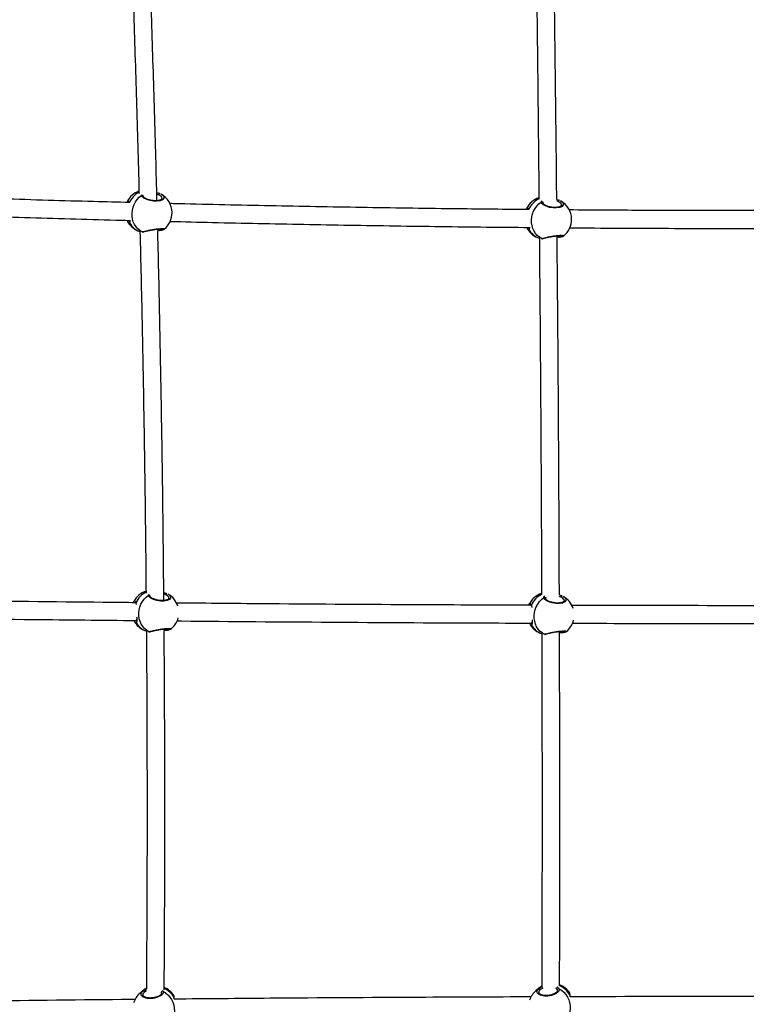
# Model space of a CAD drawing. Units: millimetres. Extents: x -3084 to 3506, y -3159 to 3431.
# Drawn here: x -442 to 211, y -39 to 846 of the extents above; entities that cross this region are included whole.
import ezdxf

# ---------------------------------------------------------------- set-up
doc = ezdxf.new("R2010")
doc.units = ezdxf.units.MM

msp = doc.modelspace()

# ---------------------------------------------------------------- linework, layer by layer
at = {"color": 7, "linetype": 'Continuous', "lineweight": 25}
for p, q in [((-319.28, 690.83), (-316.66, 689.83)), ((-346.09, 681.81), (-345.92, 682.53)), ((-345.81, 682.67), (-345.63, 682.89)), ((-332.94, 688.22), (-332.68, 688.92)), ((-331.47, 687.51), (-331.5, 687.42)), ((-331.37, 687.85), (-331.47, 687.51)), ((-317.7, 688.78), (-319.25, 689.43)), ((-316.66, 689.83), (-316.32, 689.65)), ((26.13, 682.18), (26.68, 683.65)), ((27.6, 681.48), (27.57, 681.38)), ((27.86, 682.34), (27.6, 681.48)), ((40.22, 684.63), (42.41, 683.79)), ((41.37, 682.75), (40.23, 683.22)), ((42.41, 683.79), (42.74, 683.61)), ((12.9, 675.44), (13.14, 676.49)), ((13.26, 676.63), (13.44, 676.85)), ((15.01, 675.43), (14.98, 675.39)), ((-343.77, 664.68), (-343.8, 664.65)), ((-334.67, 655.85), (-334.36, 655.75)), ((-332.12, 655.14), (-332.37, 655.32)), ((-318.62, 657.22), (-317.16, 657.61)), ((-316.7, 656.78), (-318.4, 656.37)), ((-316.84, 656.67), (-316.38, 656.75)), ((-312.59, 657.88), (-312.62, 657.84)), ((14.89, 659.43), (15.38, 658.72)), ((15.3, 658.65), (15.27, 658.61)), ((26.79, 649.22), (26.69, 649.28)), ((40.51, 651.2), (41.91, 651.58)), ((42.37, 650.74), (40.52, 650.29)), ((42.22, 650.64), (42.69, 650.72)), ((46.48, 651.85), (46.45, 651.81)), ((-326.83, 328.93), (-326.5, 329.81)), ((-325.36, 328.23), (-325.39, 328.13)), ((-325.26, 328.56), (-325.36, 328.23)), ((-312.94, 331.46), (-310.55, 330.54)), ((-311.59, 329.5), (-312.93, 330.05)), ((-310.55, 330.54), (-310.21, 330.36)), ((43.76, 327.27), (42.42, 327.83)), ((42.58, 329.17), (44.8, 328.32)), ((44.8, 328.32), (45.13, 328.14)), ((-340.06, 322.19), (-339.81, 323.24)), ((-339.7, 323.38), (-339.51, 323.6)), ((-337.95, 322.18), (-337.66, 320.45)), ((15.26, 319.86), (15.53, 321.02)), ((15.65, 321.16), (15.83, 321.38)), ((17.4, 319.96), (17.74, 317.91)), ((29.99, 326), (29.96, 325.91)), ((30.32, 327.1), (29.99, 326)), ((-338.07, 306.19), (-337.58, 305.47)), ((-337.66, 305.4), (-337.69, 305.36)), ((17.69, 303.17), (17.66, 303.14)), ((-326, 295.85), (-326.26, 296.03)), ((-312.86, 297.84), (-311.05, 298.33)), ((-310.59, 297.49), (-312.65, 296.99)), ((-310.73, 297.39), (-310.27, 297.47)), ((-306.48, 298.6), (-306.51, 298.56)), ((29.24, 293.7), (29.08, 293.81)), ((42.72, 295.68), (44.3, 296.1)), ((44.76, 295.27), (42.72, 294.78)), ((44.61, 295.16), (45.08, 295.24)), ((48.87, 296.38), (48.84, 296.34)), ((-314.16, -26.32), (-313.63, -26.92)), ((23.71, -24.59), (21.48, -26.5)), ((27.82, -24.14), (25.72, -25.42)), ((40.82, -26.46), (40.74, -25.61)), ((-332.07, -26.82), (-334.31, -28.73)), ((-328.5, -26.69), (-330.06, -27.65)), ((-315.04, -27.84), (-315.14, -27.72)), ((-314.96, -28.68), (-315.04, -27.84)), ((-303.97, -30.8), (-303.98, -30.78)), ((-303.63, -33.47), (-303.76, -32.54)), ((-303.54, -34.1), (-303.63, -33.47)), ((51.81, -28.57), (51.8, -28.55)), ((52.16, -31.25), (52.02, -30.32)), ((52.28, -32.07), (52.16, -31.25))]:
    msp.add_line(p, q, dxfattribs=at)
at = {"color": 7, "linetype": 'Continuous', "lineweight": 25, "flags": 128}
for points in [[(-332.37, 655.32), (-334.44, 656.56), (-336.31, 658.13), (-337.93, 660), (-339.28, 662.12), (-340.34, 664.45), (-341.06, 666.95), (-341.46, 669.56), (-341.5, 672.24), (-341.2, 674.92), (-340.56, 677.55), (-339.59, 680.08), (-338.32, 682.46), (-336.76, 684.64), (-334.96, 686.57), (-332.94, 688.22)], [(-315.49, 689.2), (-314.35, 688.58), (-313.07, 687.14), (-312.95, 685.65), (-314.05, 684.32), (-316.18, 683.37), (-318.98, 682.92), (-322.09, 682.98), (-325.27, 683.5), (-328.28, 684.42), (-330.8, 685.65), (-332.44, 687.07), (-332.94, 688.22), (-332.94, 688.22)], [(-316.66, 689.83), (-316.79, 689.87), (-316.95, 689.85), (-317.11, 689.78), (-317.27, 689.65), (-317.42, 689.47), (-317.54, 689.26), (-317.64, 689.02), (-317.7, 688.78)], [(26.69, 649.28), (24.63, 650.53), (22.76, 652.1), (21.13, 653.96), (19.78, 656.08), (18.73, 658.41), (18, 660.91), (17.61, 663.52), (17.57, 666.2), (17.87, 668.88), (18.51, 671.52), (19.47, 674.05), (20.75, 676.43), (22.3, 678.61), (24.11, 680.54), (26.13, 682.18)], [(43.58, 683.16), (44.72, 682.55), (46, 681.11), (46.12, 679.62), (45.02, 678.28), (42.88, 677.33), (40.08, 676.89), (36.97, 676.95), (33.79, 677.46), (30.78, 678.38), (28.27, 679.62), (26.62, 681.03), (26.13, 682.18), (26.13, 682.18)], [(42.41, 683.79), (42.27, 683.84), (42.12, 683.82), (41.96, 683.74), (41.8, 683.61), (41.65, 683.43), (41.53, 683.22), (41.43, 682.99), (41.37, 682.75)], [(-326.26, 296.03), (-328.33, 297.28), (-330.2, 298.85), (-331.82, 300.71), (-333.17, 302.83), (-334.23, 305.16), (-334.95, 307.66), (-335.35, 310.27), (-335.39, 312.95), (-335.09, 315.63), (-334.45, 318.27), (-333.48, 320.8), (-332.21, 323.18), (-330.65, 325.36), (-328.85, 327.29), (-326.83, 328.93)], [(-309.38, 329.91), (-308.24, 329.3), (-306.96, 327.86), (-306.84, 326.37), (-307.94, 325.03), (-310.07, 324.08), (-312.87, 323.64), (-315.98, 323.7), (-319.16, 324.21), (-322.17, 325.13), (-324.69, 326.37), (-326.33, 327.78), (-326.83, 328.93), (-326.83, 328.93)], [(-310.55, 330.54), (-310.68, 330.59), (-310.84, 330.57), (-311, 330.49), (-311.16, 330.36), (-311.31, 330.18), (-311.43, 329.97), (-311.53, 329.74), (-311.59, 329.5)], [(45.97, 327.69), (47.11, 327.07), (48.39, 325.63), (48.51, 324.14), (47.41, 322.81), (45.27, 321.86), (42.47, 321.41), (39.36, 321.47), (36.18, 321.99), (33.17, 322.91), (30.66, 324.15), (29.01, 325.56), (28.52, 326.71), (28.52, 326.71)], [(44.8, 328.32), (44.66, 328.36), (44.51, 328.34), (44.35, 328.27), (44.19, 328.14), (44.04, 327.96), (43.92, 327.75), (43.82, 327.51), (43.76, 327.27)], [(29.08, 293.81), (27.02, 295.05), (25.15, 296.62), (23.52, 298.49), (22.17, 300.61), (21.12, 302.94), (20.39, 305.44), (20, 308.05), (19.96, 310.73), (20.26, 313.41), (20.9, 316.04), (21.86, 318.57), (23.14, 320.95), (24.69, 323.13), (26.5, 325.06), (28.52, 326.71)], [(-328.65, -24.49), (-329.92, -25.23), (-332.07, -26.82)], [(21.48, -26.5), (22.26, -25.87), (24.44, -24.46)], [(26.78, -22.46), (25.86, -23), (23.71, -24.59)], [(25.72, -25.42), (25.65, -25.19), (25.54, -24.97), (25.39, -24.77), (25.21, -24.6), (25.01, -24.48), (24.81, -24.42), (24.61, -24.41), (24.44, -24.46)], [(42.16, -24.69), (44.43, -26.16), (46.48, -27.92), (48.28, -29.96), (49.78, -32.21), (50.95, -34.65), (51.78, -37.21), (52.24, -39.85), (52.32, -42.52), (52.03, -45.15), (51.37, -47.69), (50.34, -50.1), (48.99, -52.32), (47.32, -54.31), (46.16, -55.39)], [(-334.31, -28.73), (-333.52, -28.1), (-331.35, -26.69)], [(-330.06, -27.65), (-330.13, -27.42), (-330.24, -27.19), (-330.39, -26.99), (-330.57, -26.83), (-330.77, -26.71), (-330.98, -26.64), (-331.17, -26.64), (-331.35, -26.69)], [(-313.63, -26.92), (-311.36, -28.38), (-309.3, -30.15), (-307.51, -32.18), (-306.01, -34.44), (-304.83, -36.88), (-304.01, -39.44), (-303.55, -42.08), (-303.46, -44.74), (-303.75, -47.37), (-304.42, -49.92), (-305.44, -52.32), (-306.8, -54.55), (-308.46, -56.53), (-309.62, -57.62)]]:
    msp.add_lwpolyline(points, dxfattribs=at)
at = {"color": 7, "linetype": 'Continuous', "lineweight": 25}
for centre, radius, start, end in [((-328.97, 673.98), 19, 109.43217, 152.68978), ((-325.92, 673.42), 19.84, 118.25018, 155.27292), ((-332.48, 687.35), 0.988, 4.23689, 117.6148), ((-324.52, 672.58), 19, 0.98602, 61.48484), ((30.1, 667.94), 19, 108.17794, 152.68978), ((32.97, 667.53), 19.63, 116.6945, 156.24462), ((26.59, 681.31), 0.988, 4.23689, 117.6148), ((34.55, 666.54), 19, 0.98602, 61.48484), ((-324.52, 672.58), 19, 309.07044, 0.98602), ((-328.97, 673.98), 19, 212.62134, 252.54241), ((-343.01, 664.12), 0.949, 143.47736, 218.41474), ((34.55, 666.54), 19, 309.07044, 0.98602), ((-329.83, 670.78), 15.7, 207.51378, 252.02024), ((-331.96, 656.23), 1, 245.50454, 304.71931), ((-316.27, 657.64), 0.885, 181.9688, 263.10267), ((30.1, 667.94), 19, 212.62134, 252.54241), ((16.06, 658.08), 0.949, 143.47736, 218.41474), ((29.24, 664.75), 15.7, 207.51378, 252.02024), ((27.11, 650.19), 1, 245.52551, 285.52936), ((42.79, 651.61), 0.885, 181.9688, 263.10267), ((-322.86, 314.69), 19, 108.76594, 152.68978), ((-319.96, 314.26), 19.65, 117.37356, 156.22849), ((-326.37, 328.06), 0.988, 4.23689, 117.6148), ((-318.41, 313.29), 19, 17.65679, 61.48484), ((32.48, 312.47), 19, 108.19614, 152.68978), ((35.36, 312.05), 19.63, 116.73894, 156.24356), ((36.94, 311.07), 19, 18.0641, 61.48484), ((-337.31, 321.66), 0.825, 140.75006, 177.30854), ((18.02, 319.45), 0.809, 140.5035, 184.21969), ((28.97, 325.84), 0.988, 4.23689, 117.6148), ((-322.86, 314.69), 19, 212.62134, 252.54241), ((-336.89, 304.83), 0.949, 143.47736, 218.41474), ((-323.72, 311.5), 15.7, 207.51378, 252.02024), ((-318.41, 313.29), 19, 309.07044, 345.67133), ((32.48, 312.47), 19, 212.62134, 252.54241), ((18.45, 302.61), 0.949, 143.47736, 218.41474), ((31.63, 309.27), 15.7, 207.51378, 252.02024), ((36.94, 311.07), 19, 309.07044, 346.07515), ((-325.85, 296.94), 1, 245.50454, 304.71931), ((-310.16, 298.36), 0.885, 181.9688, 263.10267), ((29.5, 294.72), 1, 245.50454, 304.71931), ((45.18, 296.13), 0.885, 181.9688, 263.10267), ((-320.77, -40.05), 17.4, 117.14581, 130.5023), ((-319.73, -41.26), 19, 33.65923, 67.8926), ((-320.95, -42.31), 19.77, 29.59601, 64.92392), ((33.82, -40.95), 19, 130.50997, 162.17617), ((35.01, -37.82), 17.39, 118.319, 130.50332), ((41.8, -25.68), 1.06, 69.9954, 176.28191), ((36.05, -39.04), 19, 33.65923, 69.16322), ((34.84, -40.08), 19.76, 29.59148, 66.10172), ((-321.97, -43.17), 19, 130.50997, 162.56187), ((-313.99, -27.91), 1.06, 69.9954, 176.28191), ((-304.3, -32.99), 0.699, 1.75099, 39.44924), ((51.48, -30.76), 0.699, 1.75099, 39.44924)]:
    msp.add_arc(centre, radius, start, end, dxfattribs=at)
for points, knots in [([(-346.19, 1014.8), (-345.21, 990.78), (-343.13, 939.45), (-340.31, 860.79), (-337.7, 778.85), (-336.02, 721.91), (-335.3, 692.29), (-335.24, 689.98)], [0, 0, 0, 0, 0.221952, 0.474201, 0.726451, 0.978701, 1, 1, 1, 1]), ([(-319.09, 683.41), (-319.42, 696.36), (-320.43, 736.63), (-322.46, 804.23), (-325.19, 886.2), (-327.78, 956.74), (-329.58, 999.95), (-330.24, 1015.84)], [0, 0, 0, 0, 0.116826, 0.363397, 0.609968, 0.85654, 1, 1, 1, 1]), ([(20.19, 1005.16), (20.67, 973.52), (21.82, 897.36), (23.16, 790.54), (23.9, 715.36), (24.2, 684.71)], [0, 0, 0, 0, 0.296135, 0.713026, 1, 1, 1, 1]), ([(40.22, 684.63), (40.18, 688.84), (39.76, 737.59), (38.64, 830.88), (37.32, 934.24), (36.38, 993.07), (36.16, 1007.37)], [0, 0, 0, 0, 0.039156, 0.45315, 0.867144, 1, 1, 1, 1]), ([(-343.89, 681.76), (-354.6, 682.03), (-392.62, 682.98), (-457.96, 684.96), (-539.9, 687.69), (-609.68, 690.25), (-652.14, 692.02), (-667.29, 692.65)], [0, 0, 0, 0, 0.099304, 0.352662, 0.60602, 0.859378, 1, 1, 1, 1]), ([(-345.63, 682.89), (-345.54, 683.02), (-345.26, 683.43), (-344.73, 683), (-344.32, 682.06), (-344.15, 681.67)], [0, 0, 0, 0, 0.214293, 0.680447, 1, 1, 1, 1]), ([(-314.47, 685.54), (-314.47, 685.53), (-314.44, 685.38), (-314.52, 685.19), (-314.84, 684.75), (-315.42, 684.34), (-316.27, 683.94), (-317.38, 683.62), (-318.7, 683.41), (-320.17, 683.33), (-321.74, 683.38), (-323.36, 683.56), (-324.97, 683.87), (-326.52, 684.29), (-327.95, 684.79), (-329.2, 685.36), (-330.21, 685.96), (-330.94, 686.55), (-331.37, 687.06), (-331.49, 687.36), (-331.49, 687.45), (-331.49, 687.47)], [0, 0, 0, 0, 0.00406, 0.074451, 0.12944, 0.181307, 0.236666, 0.292023, 0.347451, 0.403323, 0.459541, 0.516623, 0.574064, 0.632704, 0.691785, 0.751113, 0.810481, 0.868322, 0.924953, 0.980266, 1, 1, 1, 1]), ([(-314.59, 685.55), (-314.58, 685.81), (-314.55, 686.51), (-315.59, 687.68), (-316.99, 688.42), (-317.7, 688.78)], [0, 0, 0, 0, 0.225912, 0.6131, 1, 1, 1, 1]), ([(44.6, 679.5), (44.6, 679.5), (44.63, 679.35), (44.54, 679.16), (44.22, 678.72), (43.65, 678.3), (42.8, 677.9), (41.69, 677.58), (40.37, 677.37), (38.9, 677.29), (37.32, 677.34), (35.71, 677.53), (34.09, 677.83), (32.55, 678.25), (31.12, 678.76), (29.87, 679.33), (28.86, 679.93), (28.12, 680.52), (27.7, 681.02), (27.57, 681.33), (27.58, 681.41), (27.58, 681.43)], [0, 0, 0, 0, 0.00406, 0.074451, 0.12944, 0.181307, 0.236666, 0.292023, 0.347451, 0.403323, 0.459541, 0.516623, 0.574064, 0.632704, 0.691785, 0.751113, 0.810481, 0.868322, 0.924953, 0.980266, 1, 1, 1, 1]), ([(44.48, 679.51), (44.49, 679.77), (44.52, 680.47), (43.48, 681.65), (42.07, 682.38), (41.37, 682.75)], [0, 0, 0, 0, 0.225912, 0.6131, 1, 1, 1, 1]), ([(-666.33, 676.58), (-643.22, 675.64), (-592.8, 673.59), (-515.04, 670.81), (-433.07, 668.19), (-375.86, 666.5), (-345.98, 665.78), (-343.42, 665.71)], [0, 0, 0, 0, 0.2147323, 0.4685774, 0.7224225, 0.9762675, 1, 1, 1, 1]), ([(15, 675.42), (-6.05, 675.62), (-54.42, 676.08), (-130.12, 677.17), (-212.09, 678.66), (-271.25, 679.88), (-303.08, 680.71), (-307.59, 680.83)], [0, 0, 0, 0, 0.195741, 0.449842, 0.703944, 0.958046, 1, 1, 1, 1]), ([(13.44, 676.85), (13.53, 676.98), (13.8, 677.4), (14.37, 676.93), (14.81, 675.9), (15.01, 675.43)], [0, 0, 0, 0, 0.201962, 0.641292, 1, 1, 1, 1]), ([(14.33, 675.78), (14.33, 675.78), (14.28, 675.8), (14.39, 675.72), (14.48, 675.54), (14.52, 675.47)], [0, 0, 0, 0, 0.094874, 0.680371, 1, 1, 1, 1]), ([(370.76, 675.11), (367.76, 675.08), (337.43, 674.8), (279.78, 674.57), (197.79, 674.44), (121.65, 674.62), (72.83, 674.96), (51.33, 675.12)], [0, 0, 0, 0, 0.0282, 0.284848, 0.541496, 0.798144, 1, 1, 1, 1]), ([(-344.66, 663.46), (-344.82, 663.6), (-345.19, 663.92), (-345.49, 665.11), (-345.66, 665.77)], [0, 0, 0, 0, 0.440764, 1, 1, 1, 1]), ([(-344.25, 665.73), (-344.23, 665.65), (-344.07, 664.99), (-343.87, 664.87), (-343.69, 664.76)], [0, 0, 0, 0, 0.128249, 1, 1, 1, 1]), ([(-343.58, 665.72), (-343.6, 665.52), (-343.63, 665.1), (-343.74, 664.73), (-343.76, 664.7), (-343.77, 664.69)], [0, 0, 0, 0, 0.33018, 0.699154, 1, 1, 1, 1]), ([(-343.42, 665.94), (-343.41, 665.54), (-343.4, 664.42), (-343.61, 663.88), (-343.75, 663.53)], [0, 0, 0, 0, 0.356797, 1, 1, 1, 1]), ([(-307.36, 664.83), (-294.6, 664.51), (-254.52, 663.51), (-187.1, 662.16), (-105.1, 660.79), (-37.58, 659.88), (2.61, 659.54), (15.46, 659.43)], [0, 0, 0, 0, 0.118533, 0.372553, 0.626573, 0.880592, 1, 1, 1, 1]), ([(-343.75, 663.53), (-343.98, 663.27), (-344.29, 662.92), (-344.59, 663.36), (-344.66, 663.46)], [0, 0, 0, 0, 0.766478, 1, 1, 1, 1]), ([(-334.4, 655.77), (-334.06, 642.16), (-333.04, 601.23), (-331.67, 532.97), (-330.3, 451), (-329.39, 383.64), (-329.05, 343.59), (-328.95, 330.88)], [0, 0, 0, 0, 0.1256837, 0.377983, 0.6302823, 0.8825816, 1, 1, 1, 1]), ([(-332.37, 655.32), (-332.23, 655.41), (-331.94, 655.59), (-330.05, 656.09), (-327.33, 656.7), (-323.97, 657.35), (-320.48, 657.91), (-317.31, 658.27), (-314.75, 658.41), (-313.03, 658.35), (-312.22, 658.16), (-312.48, 657.96), (-312.59, 657.88)], [0, 0, 0, 0, 0.107833, 0.215606, 0.324707, 0.433196, 0.538147, 0.638073, 0.734746, 0.832086, 0.933273, 1, 1, 1, 1]), ([(-331.52, 654.9), (-331.66, 654.93), (-332.04, 655.02), (-332.09, 655.09), (-332.12, 655.14)], [0, 0, 0, 0, 0.386648, 1, 1, 1, 1]), ([(-331.37, 655.44), (-331.37, 655.44), (-331.39, 655.43), (-331.26, 655.49), (-330.94, 655.6), (-330.3, 655.78), (-329.36, 656.02), (-328.14, 656.3), (-326.71, 656.6), (-325.13, 656.91), (-323.45, 657.22), (-321.74, 657.5), (-320.07, 657.74), (-318.48, 657.93), (-317.04, 658.06), (-315.77, 658.13), (-314.74, 658.14), (-314.02, 658.1), (-313.61, 658.04), (-313.57, 658.03), (-313.55, 658.02)], [0, 0, 0, 0, 0.005161, 0.038956, 0.085618, 0.143616, 0.207142, 0.273402, 0.340064, 0.406515, 0.472634, 0.537468, 0.601778, 0.664729, 0.727556, 0.789849, 0.852242, 0.914168, 0.965109, 1, 1, 1, 1]), ([(-312.86, 324.13), (-313.09, 347.51), (-313.57, 398.22), (-314.68, 476.27), (-316.17, 558.27), (-317.41, 618.3), (-318.26, 651), (-318.4, 656.37)], [0, 0, 0, 0, 0.211088, 0.457902, 0.704716, 0.95153, 1, 1, 1, 1]), ([(-317.16, 657.61), (-316.53, 657.75), (-315.71, 657.92), (-315.31, 658.09), (-315.22, 658.12)], [0, 0, 0, 0, 0.771186, 1, 1, 1, 1]), ([(-316.38, 656.77), (-316.04, 656.83), (-315.25, 656.97), (-314.25, 657.18), (-313.35, 657.45), (-312.88, 657.58), (-312.63, 657.78), (-312.59, 657.81)], [0, 0, 0, 0, 0.1841067, 0.4334917, 0.6909439, 0.9622891, 1, 1, 1, 1]), ([(14.41, 657.42), (14.25, 657.56), (13.91, 657.84), (13.63, 658.9), (13.49, 659.44)], [0, 0, 0, 0, 0.486407, 1, 1, 1, 1]), ([(15.32, 657.49), (15.08, 657.23), (14.78, 656.89), (14.48, 657.32), (14.41, 657.42)], [0, 0, 0, 0, 0.766478, 1, 1, 1, 1]), ([(15.46, 659.43), (15.45, 659.32), (15.42, 659), (15.32, 658.7), (15.3, 658.67), (15.3, 658.65)], [0, 0, 0, 0, 0.2111572, 0.6456951, 1, 1, 1, 1]), ([(15.64, 659.55), (15.65, 659.28), (15.65, 658.3), (15.46, 657.83), (15.32, 657.49)], [0, 0, 0, 0, 0.274303, 1, 1, 1, 1]), ([(51.85, 659.1), (54.2, 659.08), (83.9, 658.8), (140.93, 658.57), (222.94, 658.44), (299.61, 658.62), (348.94, 658.97), (370.93, 659.12)], [0, 0, 0, 0, 0.022156, 0.279178, 0.536199, 0.793221, 1, 1, 1, 1]), ([(24.55, 649.77), (24.58, 647.54), (25.05, 600.78), (25.69, 509.49), (26.35, 404.96), (26.53, 344.96), (26.57, 329.49)], [0, 0, 0, 0, 0.020878, 0.437964, 0.85505, 1, 1, 1, 1]), ([(26.69, 649.28), (26.84, 649.37), (27.13, 649.56), (29.02, 650.05), (31.74, 650.66), (35.09, 651.31), (38.58, 651.87), (41.76, 652.24), (44.32, 652.38), (46.03, 652.31), (46.84, 652.12), (46.58, 651.93), (46.48, 651.85)], [0, 0, 0, 0, 0.107833, 0.215606, 0.324707, 0.433196, 0.538147, 0.638073, 0.734746, 0.832086, 0.933273, 1, 1, 1, 1]), ([(27.7, 649.4), (27.7, 649.4), (27.68, 649.39), (27.81, 649.45), (28.13, 649.56), (28.77, 649.74), (29.71, 649.98), (30.93, 650.26), (32.36, 650.56), (33.94, 650.88), (35.62, 651.18), (37.32, 651.46), (39, 651.7), (40.58, 651.89), (42.03, 652.02), (43.29, 652.09), (44.33, 652.1), (45.05, 652.07), (45.46, 652.01), (45.5, 651.99), (45.52, 651.99)], [0, 0, 0, 0, 0.005161, 0.038956, 0.085618, 0.143616, 0.207142, 0.273402, 0.340064, 0.406515, 0.472634, 0.537468, 0.601778, 0.664729, 0.727556, 0.789849, 0.852242, 0.914168, 0.965109, 1, 1, 1, 1]), ([(42.58, 329.17), (42.45, 362.8), (42.15, 440.96), (41.46, 548.53), (40.78, 622.47), (40.51, 651.87)], [0, 0, 0, 0, 0.312642, 0.726652, 1, 1, 1, 1]), ([(41.91, 651.58), (42.54, 651.71), (43.36, 651.89), (43.76, 652.05), (43.85, 652.09)], [0, 0, 0, 0, 0.7711859, 1, 1, 1, 1]), ([(42.69, 650.73), (43.02, 650.79), (43.81, 650.93), (44.82, 651.15), (45.72, 651.42), (46.18, 651.54), (46.44, 651.74), (46.47, 651.77)], [0, 0, 0, 0, 0.184107, 0.433492, 0.690944, 0.962289, 1, 1, 1, 1]), ([(-308.36, 326.26), (-308.36, 326.25), (-308.33, 326.1), (-308.41, 325.91), (-308.73, 325.47), (-309.31, 325.05), (-310.16, 324.65), (-311.27, 324.33), (-312.59, 324.12), (-314.06, 324.04), (-315.63, 324.09), (-317.25, 324.28), (-318.86, 324.58), (-320.41, 325), (-321.84, 325.51), (-323.09, 326.08), (-324.1, 326.68), (-324.83, 327.27), (-325.26, 327.78), (-325.38, 328.08), (-325.38, 328.16), (-325.38, 328.18)], [0, 0, 0, 0, 0.00406, 0.074451, 0.12944, 0.181307, 0.236666, 0.292023, 0.347451, 0.403323, 0.459541, 0.516623, 0.574064, 0.632704, 0.691785, 0.751113, 0.810481, 0.868322, 0.924953, 0.980266, 1, 1, 1, 1]), ([(-308.48, 326.26), (-308.47, 326.52), (-308.44, 327.22), (-309.48, 328.4), (-310.88, 329.13), (-311.59, 329.5)], [0, 0, 0, 0, 0.225912, 0.6131, 1, 1, 1, 1]), ([(28.52, 326.71), (28.54, 327.22), (28.57, 327.79), (29.21, 328.3), (29.28, 328.36)], [0, 0, 0, 0, 0.886599, 1, 1, 1, 1]), ([(-338.41, 322.17), (-342.58, 322.21), (-391.29, 322.63), (-484.52, 323.75), (-586.82, 325.06), (-644.59, 325.99), (-657.83, 326.2)], [0, 0, 0, 0, 0.039177, 0.457402, 0.875627, 1, 1, 1, 1]), ([(-339.51, 323.6), (-339.43, 323.73), (-339.15, 324.15), (-338.59, 323.68), (-338.15, 322.65), (-337.95, 322.18)], [0, 0, 0, 0, 0.201962, 0.641292, 1, 1, 1, 1]), ([(-338.62, 322.53), (-338.63, 322.53), (-338.67, 322.55), (-338.54, 322.44), (-338.41, 322.18), (-338.35, 322.06)], [0, 0, 0, 0, 0.073505, 0.527127, 1, 1, 1, 1]), ([(16.99, 319.85), (-16.59, 319.98), (-94.7, 320.26), (-200.9, 320.93), (-273.52, 321.59), (-301.62, 321.85)], [0, 0, 0, 0, 0.31614, 0.735456, 1, 1, 1, 1]), ([(15.83, 321.38), (15.92, 321.51), (16.19, 321.93), (16.76, 321.45), (17.2, 320.42), (17.4, 319.96)], [0, 0, 0, 0, 0.201962, 0.641292, 1, 1, 1, 1]), ([(16.72, 320.3), (16.72, 320.31), (16.67, 320.33), (16.82, 320.19), (16.96, 319.95), (17.07, 319.68), (17.09, 319.62)], [0, 0, 0, 0, 0.061068, 0.437936, 0.87069, 1, 1, 1, 1]), ([(46.99, 324.03), (46.99, 324.02), (47.02, 323.87), (46.93, 323.69), (46.61, 323.25), (46.04, 322.83), (45.19, 322.43), (44.08, 322.11), (42.76, 321.9), (41.29, 321.82), (39.71, 321.87), (38.1, 322.05), (36.48, 322.36), (34.94, 322.78), (33.51, 323.28), (32.26, 323.85), (31.25, 324.45), (30.51, 325.04), (30.09, 325.55), (29.96, 325.85), (29.97, 325.94), (29.97, 325.96)], [0, 0, 0, 0, 0.00406, 0.074451, 0.12944, 0.181307, 0.236666, 0.292023, 0.347451, 0.403323, 0.459541, 0.516623, 0.574064, 0.632704, 0.691785, 0.751113, 0.810481, 0.868322, 0.924953, 0.980266, 1, 1, 1, 1]), ([(46.87, 324.04), (46.88, 324.3), (46.91, 325), (45.87, 326.17), (44.46, 326.91), (43.76, 327.27)], [0, 0, 0, 0, 0.225912, 0.6131, 1, 1, 1, 1]), ([(369.02, 319.75), (351.7, 319.69), (289.84, 319.49), (184.73, 319.44), (96.95, 319.63), (53.69, 319.71)], [0, 0, 0, 0, 0.164793, 0.588471, 1, 1, 1, 1]), ([(-656.43, 310.18), (-625.66, 309.71), (-550.35, 308.56), (-444.04, 307.23), (-368.5, 306.49), (-337.5, 306.18)], [0, 0, 0, 0, 0.289462, 0.708384, 1, 1, 1, 1]), ([(-338.55, 304.17), (-338.71, 304.31), (-339.05, 304.59), (-339.33, 305.65), (-339.47, 306.2)], [0, 0, 0, 0, 0.484777, 1, 1, 1, 1]), ([(-337.64, 304.24), (-337.87, 303.98), (-338.18, 303.64), (-338.48, 304.07), (-338.55, 304.17)], [0, 0, 0, 0, 0.766478, 1, 1, 1, 1]), ([(-337.44, 307.41), (-337.45, 307.11), (-337.45, 306.5), (-337.52, 305.86), (-337.63, 305.44), (-337.65, 305.41), (-337.66, 305.4)], [0, 0, 0, 0, 0.260823, 0.539431, 0.793138, 1, 1, 1, 1]), ([(-337.35, 309.36), (-337.33, 308.75), (-337.28, 307.22), (-337.25, 305.38), (-337.51, 304.62), (-337.64, 304.24)], [0, 0, 0, 0, 0.24963, 0.62791, 1, 1, 1, 1]), ([(-301.13, 305.81), (-299.72, 305.8), (-253.77, 305.33), (-163.28, 304.71), (-58.37, 304.07), (2, 303.9), (17.84, 303.86)], [0, 0, 0, 0, 0.013259, 0.432163, 0.851067, 1, 1, 1, 1]), ([(16.8, 301.95), (16.64, 302.08), (16.31, 302.34), (16.05, 303.36), (15.92, 303.86)], [0, 0, 0, 0, 0.50596, 1, 1, 1, 1]), ([(17.71, 302.02), (17.47, 301.76), (17.17, 301.41), (16.87, 301.85), (16.8, 301.95)], [0, 0, 0, 0, 0.766478, 1, 1, 1, 1]), ([(17.35, 303.86), (17.49, 303.55), (17.67, 303.14), (17.86, 303.29), (17.91, 303.33)], [0, 0, 0, 0, 0.749647, 1, 1, 1, 1]), ([(17.9, 304.87), (17.89, 304.68), (17.89, 304.18), (17.83, 303.64), (17.72, 303.22), (17.7, 303.19), (17.69, 303.18)], [0, 0, 0, 0, 0.180425, 0.489336, 0.770638, 1, 1, 1, 1]), ([(18.01, 306.77), (18.02, 306.29), (18.06, 304.89), (18.1, 303.16), (17.84, 302.4), (17.71, 302.02)], [0, 0, 0, 0, 0.208288, 0.60741, 1, 1, 1, 1]), ([(54.29, 303.75), (70.84, 303.69), (131.94, 303.49), (236.81, 303.44), (325.14, 303.63), (368.93, 303.72)], [0, 0, 0, 0, 0.157826, 0.582498, 1, 1, 1, 1]), ([(-328.64, 296.68), (-328.61, 293.47), (-328.33, 262.93), (-328.09, 205.07), (-327.97, 123.09), (-328.14, 46.33), (-328.49, -3.1), (-328.65, -25.21)], [0, 0, 0, 0, 0.029919, 0.28461, 0.539302, 0.793993, 1, 1, 1, 1]), ([(-326.26, 296.03), (-326.12, 296.12), (-325.83, 296.31), (-323.94, 296.8), (-321.21, 297.41), (-317.86, 298.06), (-314.37, 298.62), (-311.2, 298.99), (-308.64, 299.13), (-306.92, 299.06), (-306.11, 298.87), (-306.37, 298.68), (-306.48, 298.6)], [0, 0, 0, 0, 0.107833, 0.215606, 0.324707, 0.433196, 0.538147, 0.638073, 0.734746, 0.832086, 0.933273, 1, 1, 1, 1]), ([(-325.41, 295.61), (-325.55, 295.64), (-325.93, 295.73), (-325.98, 295.81), (-326, 295.85)], [0, 0, 0, 0, 0.386648, 1, 1, 1, 1]), ([(-325.26, 296.16), (-325.26, 296.15), (-325.28, 296.14), (-325.15, 296.2), (-324.83, 296.31), (-324.19, 296.49), (-323.25, 296.73), (-322.03, 297.01), (-320.6, 297.31), (-319.02, 297.63), (-317.34, 297.93), (-315.63, 298.21), (-313.96, 298.45), (-312.37, 298.64), (-310.93, 298.77), (-309.66, 298.84), (-308.63, 298.85), (-307.91, 298.82), (-307.5, 298.76), (-307.45, 298.74), (-307.44, 298.74)], [0, 0, 0, 0, 0.005161, 0.038956, 0.085618, 0.143616, 0.207142, 0.273402, 0.340064, 0.406515, 0.472634, 0.537468, 0.601778, 0.664729, 0.727556, 0.789849, 0.852242, 0.914168, 0.965109, 1, 1, 1, 1]), ([(-312.64, -25.6), (-312.61, -22.33), (-312.33, 8.28), (-312.09, 66.22), (-311.96, 148.23), (-312.14, 225.16), (-312.49, 274.74), (-312.65, 296.99)], [0, 0, 0, 0, 0.030398, 0.284628, 0.538857, 0.793087, 1, 1, 1, 1]), ([(-311.05, 298.33), (-310.42, 298.46), (-309.6, 298.64), (-309.2, 298.8), (-309.11, 298.84)], [0, 0, 0, 0, 0.771186, 1, 1, 1, 1]), ([(-310.27, 297.48), (-309.93, 297.54), (-309.14, 297.68), (-308.14, 297.9), (-307.24, 298.17), (-306.77, 298.29), (-306.52, 298.5), (-306.48, 298.52)], [0, 0, 0, 0, 0.184107, 0.433492, 0.690944, 0.962289, 1, 1, 1, 1]), ([(26.69, 294.46), (26.75, 277.08), (26.97, 215.18), (27.04, 109.42), (26.89, 21.03), (26.81, -22.83)], [0, 0, 0, 0, 0.164283, 0.585256, 1, 1, 1, 1]), ([(29.08, 293.81), (29.23, 293.9), (29.52, 294.08), (31.41, 294.58), (34.13, 295.19), (37.48, 295.84), (40.97, 296.4), (44.15, 296.76), (46.71, 296.9), (48.42, 296.84), (49.23, 296.65), (48.97, 296.45), (48.87, 296.38)], [0, 0, 0, 0, 0.107833, 0.215606, 0.324707, 0.433196, 0.538147, 0.638073, 0.734746, 0.832086, 0.933273, 1, 1, 1, 1]), ([(30.09, 293.93), (30.09, 293.93), (30.07, 293.92), (30.2, 293.98), (30.52, 294.09), (31.16, 294.27), (32.1, 294.51), (33.32, 294.79), (34.74, 295.09), (36.33, 295.4), (38, 295.71), (39.71, 295.99), (41.39, 296.23), (42.97, 296.42), (44.42, 296.55), (45.68, 296.62), (46.72, 296.63), (47.44, 296.59), (47.85, 296.53), (47.89, 296.52), (47.91, 296.51)], [0, 0, 0, 0, 0.005161, 0.038956, 0.085618, 0.143616, 0.207142, 0.273402, 0.340064, 0.406515, 0.472634, 0.537468, 0.601778, 0.664729, 0.727556, 0.789849, 0.852242, 0.914168, 0.965109, 1, 1, 1, 1]), ([(42.78, -22.16), (42.83, -5.02), (43.01, 56.65), (43.03, 162.84), (42.82, 251.87), (42.72, 296.38)], [0, 0, 0, 0, 0.1614918, 0.5808686, 1, 1, 1, 1]), ([(44.3, 296.1), (44.93, 296.24), (45.75, 296.41), (46.15, 296.58), (46.24, 296.61)], [0, 0, 0, 0, 0.771186, 1, 1, 1, 1]), ([(45.08, 295.26), (45.41, 295.32), (46.2, 295.46), (47.21, 295.67), (48.11, 295.94), (48.57, 296.07), (48.83, 296.27), (48.86, 296.3)], [0, 0, 0, 0, 0.1841067, 0.4334917, 0.6909439, 0.9622891, 1, 1, 1, 1]), ([(-331.35, -26.69), (-330.61, -26.19), (-329.82, -25.65), (-328.72, -25.23), (-328.65, -25.21)], [0, 0, 0, 0, 0.9380457, 1, 1, 1, 1]), ([(42.16, -24.69), (42.29, -25.18), (42.56, -26.17), (41.44, -27.8), (39.33, -29.32), (36.35, -30.55), (32.95, -31.28), (29.58, -31.41), (26.61, -30.98), (24.25, -30.08), (22.7, -28.79), (22.2, -27.26), (22.78, -25.74), (23.92, -24.86), (24.44, -24.46)], [0, 0, 0, 0, 0.087205, 0.174361, 0.262591, 0.350326, 0.4352, 0.51601, 0.594189, 0.672908, 0.754738, 0.840276, 0.928206, 1, 1, 1, 1]), ([(25.72, -25.42), (25.3, -25.78), (24.36, -26.57), (23.84, -27.53), (24.01, -28.04), (24.02, -28.08)], [0, 0, 0, 0, 0.429303, 0.95582, 1, 1, 1, 1]), ([(40.93, -26.42), (40.93, -26.53), (40.92, -26.75), (40.64, -27.27), (40.1, -27.88), (39.25, -28.54), (38.17, -29.17), (36.86, -29.74), (35.38, -30.22), (33.8, -30.58), (32.17, -30.8), (30.56, -30.87), (29.02, -30.78), (27.62, -30.56), (26.4, -30.21), (25.4, -29.77), (24.66, -29.26), (24.2, -28.76), (24, -28.37), (24.01, -28.16), (24.01, -28.08)], [0, 0, 0, 0, 0.051579, 0.10673, 0.165221, 0.223, 0.280814, 0.339514, 0.398086, 0.456086, 0.513678, 0.570278, 0.626605, 0.682516, 0.738474, 0.794459, 0.850225, 0.907013, 0.964582, 1, 1, 1, 1]), ([(24.44, -24.46), (25.18, -23.96), (26.03, -23.39), (27.21, -22.95), (27.36, -22.9)], [0, 0, 0, 0, 0.879126, 1, 1, 1, 1]), ([(40.74, -25.61), (40.52, -25.2), (40.26, -24.71), (39.59, -24.28), (39.49, -24.21)], [0, 0, 0, 0, 0.851091, 1, 1, 1, 1]), ([(40.33, -22.98), (40.57, -23.12), (41.48, -23.64), (41.87, -24.24), (42.16, -24.69)], [0, 0, 0, 0, 0.254834, 1, 1, 1, 1]), ([(-338.68, -34.4), (-342.73, -34.44), (-391.32, -34.86), (-484.45, -35.98), (-587.19, -37.29), (-645.39, -38.23), (-659.06, -38.45)], [0, 0, 0, 0, 0.037959, 0.454985, 0.87201, 1, 1, 1, 1]), ([(-313.63, -26.92), (-313.49, -27.41), (-313.22, -28.4), (-314.34, -30.02), (-316.46, -31.54), (-319.43, -32.77), (-322.84, -33.5), (-326.2, -33.64), (-329.18, -33.21), (-331.53, -32.3), (-333.08, -31.02), (-333.59, -29.48), (-333.01, -27.96), (-331.86, -27.08), (-331.35, -26.69)], [0, 0, 0, 0, 0.087205, 0.174361, 0.262591, 0.350326, 0.4352, 0.51601, 0.594189, 0.672908, 0.754738, 0.840276, 0.928206, 1, 1, 1, 1]), ([(-330.06, -27.65), (-330.48, -28), (-331.42, -28.8), (-331.95, -29.75), (-331.77, -30.26), (-331.76, -30.3)], [0, 0, 0, 0, 0.429303, 0.95582, 1, 1, 1, 1]), ([(-314.85, -28.65), (-314.86, -28.75), (-314.87, -28.98), (-315.14, -29.49), (-315.69, -30.11), (-316.53, -30.76), (-317.62, -31.39), (-318.92, -31.97), (-320.4, -32.45), (-321.99, -32.81), (-323.62, -33.03), (-325.23, -33.09), (-326.76, -33.01), (-328.16, -32.79), (-329.38, -32.44), (-330.39, -31.99), (-331.13, -31.49), (-331.59, -30.98), (-331.78, -30.6), (-331.77, -30.39), (-331.77, -30.31)], [0, 0, 0, 0, 0.051579, 0.10673, 0.165221, 0.223, 0.280814, 0.339514, 0.398086, 0.456086, 0.513678, 0.570278, 0.626605, 0.682516, 0.738474, 0.794459, 0.850225, 0.907013, 0.964582, 1, 1, 1, 1]), ([(-303.76, -32.54), (-303.8, -31.91), (-303.87, -30.92), (-303.94, -30.83), (-303.97, -30.8)], [0, 0, 0, 0, 0.634238, 1, 1, 1, 1]), ([(-303.6, -32.96), (-303.61, -32.92), (-303.63, -32.5), (-303.68, -31.92), (-303.72, -31.37), (-303.81, -31.05), (-303.84, -30.88), (-303.91, -30.77), (-303.91, -30.76)], [0, 0, 0, 0, 0.031725, 0.359676, 0.694709, 0.880883, 0.988849, 1, 1, 1, 1]), ([(-303.52, -33.71), (-303.55, -33.51), (-303.59, -33.22), (-303.6, -33.03), (-303.6, -32.97)], [0, 0, 0, 0, 0.690509, 1, 1, 1, 1]), ([(17.15, -32.08), (-16.44, -32.2), (-94.57, -32.49), (-201.46, -33.17), (-274.77, -33.83), (-303.54, -34.1)], [0, 0, 0, 0, 0.314202, 0.730857, 1, 1, 1, 1]), ([(52.02, -30.32), (51.98, -29.69), (51.92, -28.69), (51.84, -28.6), (51.81, -28.57)], [0, 0, 0, 0, 0.634238, 1, 1, 1, 1]), ([(52.18, -30.73), (52.18, -30.69), (52.16, -30.27), (52.11, -29.7), (52.06, -29.14), (51.97, -28.82), (51.95, -28.65), (51.88, -28.54), (51.87, -28.53)], [0, 0, 0, 0, 0.031725, 0.359676, 0.694709, 0.880883, 0.988849, 1, 1, 1, 1]), ([(52.26, -31.48), (52.23, -31.28), (52.19, -30.99), (52.19, -30.8), (52.19, -30.74)], [0, 0, 0, 0, 0.690509, 1, 1, 1, 1]), ([(366.9, -31.97), (350.34, -31.92), (289.25, -31.72), (184.37, -31.67), (96.05, -31.85), (52.26, -31.95)], [0, 0, 0, 0, 0.157826, 0.582498, 1, 1, 1, 1])]:
    msp.add_open_spline(points, degree=3, knots=knots, dxfattribs=at)

doc.saveas('drawing.dxf')
